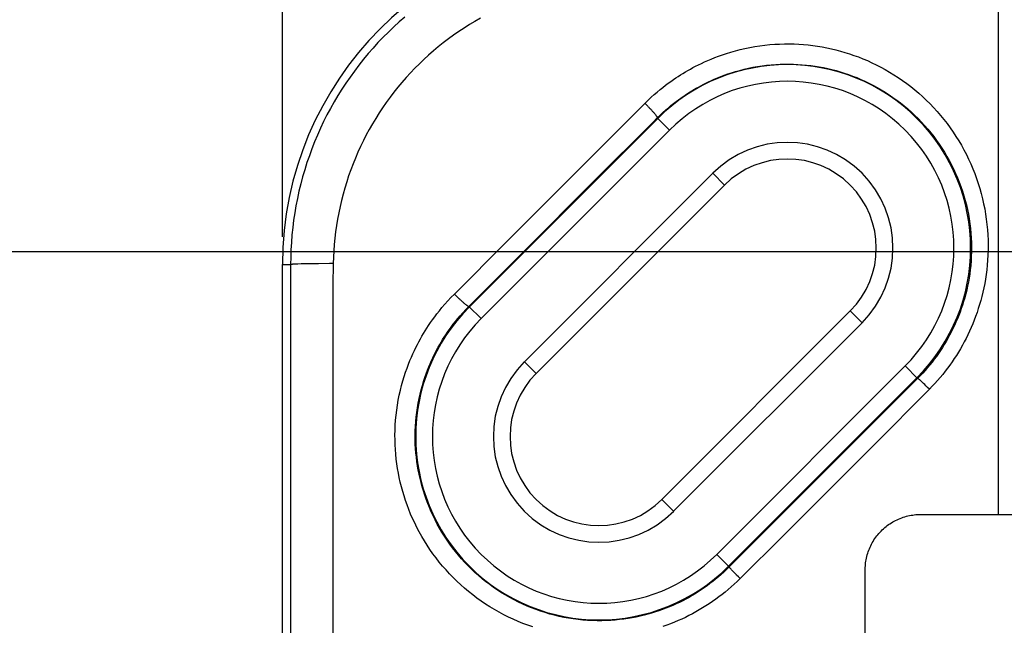
# Model space of a CAD drawing. Units: millimetres. Extents: x -87 to 47, y -39 to 103.
# Drawn here: x -40 to -22, y 23 to 34 of the extents above; entities that cross this region are included whole.
import ezdxf

# ---------------------------------------------------------------- set-up
doc = ezdxf.new("R2010")
doc.units = ezdxf.units.MM
doc.header["$LTSCALE"] = 23.1
doc.layers.get('0').update_dxf_attribs({"linetype": 'CONTINUOUS'})
doc.layers.add('RACCORDO', color=7, linetype='CONTINUOUS')
doc.layers.add('SUPERFICI', color=7, linetype='CONTINUOUS')
doc.styles.get("Standard").update_dxf_attribs({"font": 'txt', "width": 0.8})
doc.dimstyles.new('DIMSTYLE_1', dxfattribs={"dimtxt": 3, "dimasz": 3, "dimexe": 1.5, "dimexo": 0.5, "dimgap": 0.75, "dimtad": 1, "dimtxsty": 'STANDARD', "dimblk": '_FILLED', "dimblk1": '_FILLED', "dimblk2": '_FILLED', "dimcen": 0.09, "dimadec": 0, "dimazin": 0, "dimtfac": 1, "dimtofl": 0, "dimtmove": 0, "dimatfit": 3, "dimldrblk": '_FILLED', "dimfxl": 1, "dimtolj": 1, "dimarcsym": 0})
doc.dimstyles.new('DIMSTYLE_2', dxfattribs={"dimtxt": 3, "dimasz": 3, "dimexe": 1.5, "dimexo": 0.5, "dimgap": 0.75, "dimtad": 1, "dimdec": 1, "dimtxsty": 'STANDARD', "dimblk": '_FILLED', "dimblk1": '_FILLED', "dimblk2": '_FILLED', "dimcen": 0.09, "dimadec": 0, "dimazin": 0, "dimtfac": 1, "dimtdec": 1, "dimtofl": 0, "dimtmove": 0, "dimatfit": 3, "dimldrblk": '_FILLED', "dimfxl": 1, "dimtolj": 1, "dimarcsym": 0})

# ---------------------------------------------------------------- blocks, each defined once
blk = doc.blocks.new('_FILLED')
at = {"color": 0, "linetype": 'BYBLOCK'}
blk.add_solid([(0, 0), (-1, 0.3167), (-1, -0.3167)], dxfattribs=at)
blk = doc.blocks.new('*D2')
at = {"color": 7, "linetype": 'CONTINUOUS'}
for p, q in [((-35.4, 29.9), (-35.4, 46.8)), ((35.4, 29.9), (35.4, 46.8)), ((-35.4, 45.3), (0, 45.3)), ((35.4, 45.3), (0, 45.3))]:
    blk.add_line(p, q, dxfattribs=at)
at = {"color": 7, "linetype": 'CONTINUOUS', "xscale": 3, "yscale": 3, "zscale": 3, "rotation": 180}
blk.add_blockref('_FILLED', (-35.4, 45.3), dxfattribs=at)
at = {"color": 7, "linetype": 'CONTINUOUS', "xscale": 3, "yscale": 3, "zscale": 3}
blk.add_blockref('_FILLED', (35.4, 45.3), dxfattribs=at)
at = {"color": 7, "linetype": 'CONTINUOUS', "insert": (0, 49.05), "char_height": 3, "width": 13.17857, "attachment_point": 2, "line_spacing_factor": 0.9}
blk.add_mtext('70,8', dxfattribs=at)
blk = doc.blocks.new('*D6')
at = {"color": 7, "linetype": 'CONTINUOUS'}
for p, q in [((-0.5, 29.631), (-46.8, 29.631)), ((-45.3, 29.631), (-45.3, 0.021)), ((-45.3, -29.589), (-45.3, 0.021)), ((-0.5, -29.589), (-46.8, -29.589))]:
    blk.add_line(p, q, dxfattribs=at)
at = {"color": 7, "linetype": 'CONTINUOUS', "xscale": 3, "yscale": 3, "zscale": 3}
for p, rotation in [((-45.3, 29.631), 90), ((-45.3, -29.589), 270)]:
    blk.add_blockref('_FILLED', p, dxfattribs=dict(at, rotation=rotation))
at = {"color": 7, "linetype": 'CONTINUOUS', "insert": (-49.05, 0.021), "char_height": 3, "width": 12.85714, "attachment_point": 2, "rotation": 90, "line_spacing_factor": 0.9}
blk.add_mtext('59,2', dxfattribs=at)

msp = doc.modelspace()

# ---------------------------------------------------------------- linework, layer by layer
at = {"color": 7, "linetype": 'CONTINUOUS'}
msp.add_arc((-29.4, 29.4), 6, 90, 180, dxfattribs=at)
at = {"layer": 'RACCORDO', "color": 253, "linetype": 'CONTINUOUS'}
for p, q in [((-22.5, 24.9), (-22.5, 35.253)), ((-29.503, 31.669), (-28.869, 32.302)), ((-32.032, 28.638), (-28.638, 32.032)), ((-29.796, 30.892), (-28.726, 31.96)), ((-28.726, 31.96), (-28.646, 32.04)), ((-28.425, 31.82), (-28.646, 32.04)), ((-31.82, 28.425), (-28.425, 31.82)), ((-31.364, 29.808), (-29.503, 31.669)), ((-31.042, 27.648), (-27.648, 31.042)), ((-31.04, 29.648), (-29.796, 30.892)), ((-27.648, 31.042), (-27.436, 30.83)), ((-32.302, 28.869), (-31.364, 29.808)), ((-32.04, 28.646), (-31.04, 29.648)), ((-35.4, 29.4), (-35.253, 29.4)), ((-35.157, 29.407), (-35.185, 29.406)), ((-35.124, 29.408), (-35.157, 29.407)), ((-35.066, 29.41), (-35.124, 29.408)), ((-34.999, 29.411), (-35.066, 29.41)), ((-34.896, 29.413), (-34.999, 29.411)), ((-34.75, 29.415), (-34.896, 29.413)), ((-34.554, 29.417), (-34.75, 29.415)), ((-34.485, 29.417), (-34.554, 29.417)), ((-34.485, 29.417), (-34.493, 29.033)), ((-34.494, 28.936), (-34.494, 20.824)), ((-31.82, 28.425), (-32.04, 28.646)), ((-24.958, 28.352), (-25.17, 28.564)), ((-24.958, 28.352), (-28.352, 24.958)), ((-31.042, 27.648), (-30.83, 27.436)), ((-24.18, 27.575), (-27.575, 24.18)), ((-24.18, 27.575), (-23.956, 27.35)), ((-23.968, 27.362), (-27.362, 23.968)), ((-23.956, 27.35), (-27.35, 23.956)), ((-23.744, 27.155), (-24.742, 26.149)), ((-23.882, 27.288), (-23.898, 27.303)), ((-23.865, 27.273), (-23.882, 27.288)), ((-23.847, 27.255), (-23.865, 27.273)), ((-23.827, 27.237), (-23.847, 27.255)), ((-23.807, 27.217), (-23.827, 27.237)), ((-23.776, 27.186), (-23.807, 27.217)), ((-23.744, 27.155), (-23.776, 27.186)), ((-24.742, 26.149), (-25.259, 25.63)), ((-25.259, 25.63), (-25.866, 25.024)), ((-28.352, 24.958), (-28.564, 25.17)), ((-25.866, 25.024), (-26.379, 24.513)), ((-22.5, 24.9), (-16.193, 24.9)), ((-26.379, 24.513), (-27.155, 23.744)), ((-27.575, 24.18), (-27.35, 23.956)), ((-27.264, 23.856), (-27.281, 23.874)), ((-27.246, 23.837), (-27.264, 23.856)), ((-27.227, 23.817), (-27.246, 23.837)), ((-27.155, 23.744), (-27.186, 23.776))]:
    msp.add_line(p, q, dxfattribs=at)
at = {"layer": 'RACCORDO', "color": 7, "linetype": 'CONTINUOUS'}
for p, q in [((-30.83, 27.436), (-27.436, 30.83)), ((-35.4, 20.747), (-35.4, 29.4)), ((-25.17, 28.564), (-28.564, 25.17))]:
    msp.add_line(p, q, dxfattribs=at)
at = {"layer": 'RACCORDO', "color": 253, "linetype": 'CONTINUOUS'}
for points in [[(-33.197, 33.856), (-33.298, 33.768), (-33.396, 33.678), (-33.492, 33.586), (-33.586, 33.492), (-33.679, 33.396), (-33.768, 33.297), (-33.856, 33.197), (-33.941, 33.095), (-34.024, 32.99), (-34.105, 32.884), (-34.183, 32.776), (-34.258, 32.666), (-34.331, 32.555), (-34.402, 32.442), (-34.47, 32.327), (-34.535, 32.211), (-34.598, 32.093), (-34.658, 31.974), (-34.715, 31.854), (-34.769, 31.732), (-34.821, 31.609), (-34.87, 31.485), (-34.916, 31.36), (-34.959, 31.234), (-34.999, 31.107), (-35.037, 30.979), (-35.071, 30.85), (-35.103, 30.72), (-35.131, 30.59), (-35.157, 30.459), (-35.179, 30.328), (-35.199, 30.196), (-35.215, 30.064), (-35.229, 29.932), (-35.239, 29.799), (-35.247, 29.666), (-35.251, 29.533), (-35.253, 29.4)], [(-31.834, 33.835), (-31.933, 33.778), (-32.032, 33.719), (-32.129, 33.658), (-32.224, 33.595), (-32.319, 33.529), (-32.411, 33.462), (-32.503, 33.392), (-32.592, 33.321), (-32.68, 33.247), (-32.767, 33.172), (-32.851, 33.094), (-32.934, 33.015), (-33.015, 32.934), (-33.094, 32.851), (-33.172, 32.767), (-33.247, 32.68), (-33.321, 32.592), (-33.392, 32.503), (-33.462, 32.411), (-33.529, 32.319), (-33.595, 32.224), (-33.658, 32.129), (-33.719, 32.032), (-33.778, 31.933), (-33.835, 31.834), (-33.89, 31.733), (-33.942, 31.631), (-33.992, 31.527), (-34.04, 31.423), (-34.085, 31.317), (-34.129, 31.211), (-34.169, 31.103), (-34.208, 30.995), (-34.243, 30.886), (-34.277, 30.776), (-34.308, 30.666), (-34.337, 30.554), (-34.363, 30.442), (-34.386, 30.33), (-34.407, 30.217), (-34.426, 30.103), (-34.442, 29.99), (-34.456, 29.875), (-34.467, 29.761), (-34.475, 29.647), (-34.481, 29.532), (-34.485, 29.417)], [(-28.869, 32.302), (-28.812, 32.358), (-28.756, 32.411), (-28.701, 32.46), (-28.648, 32.506), (-28.596, 32.549), (-28.546, 32.59), (-28.497, 32.628), (-28.448, 32.664), (-28.402, 32.698), (-28.357, 32.729), (-28.313, 32.759), (-28.27, 32.788), (-28.227, 32.815), (-28.184, 32.842), (-28.141, 32.868), (-28.096, 32.894), (-28.051, 32.919), (-28.004, 32.945), (-27.956, 32.97), (-27.905, 32.996), (-27.852, 33.022), (-27.796, 33.048), (-27.738, 33.074), (-27.677, 33.1), (-27.612, 33.126), (-27.544, 33.152), (-27.473, 33.177), (-27.398, 33.202), (-27.32, 33.226), (-27.239, 33.249), (-27.155, 33.27), (-27.068, 33.29), (-26.98, 33.308), (-26.89, 33.324), (-26.8, 33.338), (-26.71, 33.35), (-26.62, 33.359), (-26.531, 33.366), (-26.443, 33.37), (-26.355, 33.372), (-26.268, 33.373), (-26.182, 33.371), (-26.096, 33.367), (-26.011, 33.361), (-25.926, 33.353), (-25.842, 33.343), (-25.758, 33.331), (-25.675, 33.318), (-25.592, 33.302), (-25.51, 33.284), (-25.428, 33.265), (-25.347, 33.243), (-25.265, 33.22), (-25.184, 33.194), (-25.103, 33.166), (-25.022, 33.137), (-24.941, 33.105), (-24.861, 33.071), (-24.78, 33.034), (-24.7, 32.996), (-24.62, 32.955), (-24.54, 32.911), (-24.461, 32.865), (-24.382, 32.817), (-24.305, 32.767), (-24.228, 32.714), (-24.153, 32.66), (-24.079, 32.603), (-24.007, 32.545), (-23.936, 32.485), (-23.867, 32.423), (-23.799, 32.359), (-23.732, 32.293), (-23.668, 32.225), (-23.605, 32.156), (-23.544, 32.085), (-23.484, 32.013), (-23.426, 31.939), (-23.371, 31.863), (-23.317, 31.786), (-23.265, 31.708), (-23.215, 31.628), (-23.168, 31.547), (-23.122, 31.464), (-23.078, 31.381), (-23.037, 31.296), (-22.998, 31.21), (-22.961, 31.124), (-22.926, 31.036), (-22.893, 30.947), (-22.863, 30.858), (-22.835, 30.767), (-22.81, 30.676), (-22.787, 30.585), (-22.766, 30.493), (-22.747, 30.4), (-22.731, 30.307), (-22.718, 30.214), (-22.706, 30.12), (-22.697, 30.026), (-22.691, 29.932), (-22.687, 29.839), (-22.685, 29.747), (-22.686, 29.656), (-22.689, 29.566), (-22.694, 29.477), (-22.701, 29.39), (-22.71, 29.305), (-22.721, 29.221), (-22.733, 29.139), (-22.747, 29.058), (-22.763, 28.979), (-22.78, 28.902), (-22.798, 28.826), (-22.818, 28.751), (-22.839, 28.678), (-22.862, 28.606), (-22.885, 28.535), (-22.91, 28.465), (-22.936, 28.397), (-22.963, 28.329), (-22.991, 28.263), (-23.021, 28.198), (-23.051, 28.133), (-23.083, 28.07), (-23.115, 28.007), (-23.149, 27.945), (-23.184, 27.884), (-23.22, 27.824), (-23.257, 27.764), (-23.295, 27.706), (-23.334, 27.648), (-23.375, 27.59), (-23.416, 27.534), (-23.459, 27.477), (-23.503, 27.422), (-23.549, 27.367), (-23.595, 27.313), (-23.644, 27.26), (-23.693, 27.207), (-23.744, 27.155)], [(-28.646, 32.04), (-28.595, 32.091), (-28.544, 32.138), (-28.494, 32.183), (-28.446, 32.224), (-28.4, 32.263), (-28.354, 32.3), (-28.309, 32.334), (-28.266, 32.367), (-28.224, 32.397), (-28.183, 32.425), (-28.144, 32.452), (-28.104, 32.478), (-28.066, 32.502), (-28.027, 32.526), (-27.988, 32.55), (-27.947, 32.573), (-27.906, 32.596), (-27.863, 32.62), (-27.818, 32.643), (-27.772, 32.666), (-27.723, 32.69), (-27.672, 32.714), (-27.619, 32.737), (-27.563, 32.761), (-27.503, 32.785), (-27.441, 32.808), (-27.376, 32.831), (-27.307, 32.854), (-27.235, 32.876), (-27.161, 32.896), (-27.084, 32.916), (-27.004, 32.934), (-26.923, 32.951), (-26.842, 32.965), (-26.759, 32.978), (-26.676, 32.988), (-26.594, 32.996), (-26.512, 33.003), (-26.431, 33.007), (-26.351, 33.009), (-26.271, 33.009), (-26.192, 33.007), (-26.113, 33.004), (-26.035, 32.998), (-25.958, 32.991), (-25.88, 32.982), (-25.804, 32.972), (-25.727, 32.959), (-25.651, 32.945), (-25.576, 32.929), (-25.501, 32.911), (-25.426, 32.891), (-25.351, 32.87), (-25.277, 32.847), (-25.202, 32.821), (-25.128, 32.794), (-25.054, 32.765), (-24.98, 32.734), (-24.907, 32.701), (-24.833, 32.666), (-24.76, 32.629), (-24.687, 32.589), (-24.614, 32.547), (-24.542, 32.504), (-24.471, 32.458), (-24.401, 32.41), (-24.332, 32.36), (-24.264, 32.309), (-24.198, 32.256), (-24.133, 32.201), (-24.069, 32.145), (-24.007, 32.086), (-23.946, 32.027), (-23.886, 31.965), (-23.829, 31.902), (-23.773, 31.838), (-23.718, 31.772), (-23.665, 31.704), (-23.614, 31.636), (-23.565, 31.565), (-23.517, 31.494), (-23.471, 31.421), (-23.428, 31.348), (-23.386, 31.273), (-23.346, 31.197), (-23.308, 31.12), (-23.272, 31.041), (-23.238, 30.962), (-23.206, 30.883), (-23.176, 30.802), (-23.149, 30.72), (-23.123, 30.638), (-23.099, 30.555), (-23.078, 30.472), (-23.059, 30.388), (-23.042, 30.304), (-23.027, 30.22), (-23.015, 30.135), (-23.005, 30.049), (-22.996, 29.964), (-22.991, 29.878), (-22.987, 29.793), (-22.985, 29.709), (-22.986, 29.626), (-22.989, 29.544), (-22.993, 29.464), (-23, 29.385), (-23.008, 29.307), (-23.018, 29.231), (-23.029, 29.156), (-23.042, 29.083), (-23.056, 29.011), (-23.072, 28.94), (-23.089, 28.871), (-23.107, 28.803), (-23.127, 28.736), (-23.147, 28.671), (-23.169, 28.606), (-23.191, 28.543), (-23.215, 28.481), (-23.24, 28.419), (-23.266, 28.359), (-23.293, 28.299), (-23.321, 28.24), (-23.35, 28.183), (-23.38, 28.126), (-23.41, 28.069), (-23.442, 28.014), (-23.475, 27.959), (-23.509, 27.905), (-23.544, 27.851), (-23.58, 27.799), (-23.617, 27.746), (-23.656, 27.695), (-23.695, 27.644), (-23.735, 27.593), (-23.777, 27.543), (-23.82, 27.494), (-23.864, 27.445), (-23.909, 27.397), (-23.956, 27.35)], [(-28.869, 32.302), (-28.859, 32.293), (-28.849, 32.283), (-28.839, 32.273), (-28.829, 32.263), (-28.819, 32.252), (-28.809, 32.242), (-28.8, 32.232), (-28.79, 32.222), (-28.78, 32.212), (-28.771, 32.202), (-28.762, 32.193), (-28.753, 32.183), (-28.745, 32.174), (-28.736, 32.164), (-28.728, 32.155), (-28.72, 32.146), (-28.713, 32.138), (-28.705, 32.129), (-28.699, 32.121), (-28.692, 32.113), (-28.686, 32.106), (-28.68, 32.099), (-28.675, 32.092), (-28.67, 32.085), (-28.666, 32.079), (-28.661, 32.074), (-28.658, 32.068), (-28.655, 32.063), (-28.652, 32.059), (-28.65, 32.055), (-28.648, 32.051), (-28.647, 32.048), (-28.646, 32.046), (-28.646, 32.043), (-28.646, 32.042), (-28.646, 32.04)], [(-35.185, 29.406), (-35.198, 29.405), (-35.209, 29.404), (-35.219, 29.404), (-35.228, 29.403), (-35.235, 29.403), (-35.241, 29.402), (-35.246, 29.401), (-35.25, 29.401), (-35.253, 29.4)], [(-35.253, 29.4), (-35.253, 29.032), (-35.253, 28.985), (-35.253, 20.787)], [(-34.493, 29.033), (-34.493, 28.985), (-34.494, 28.936)], [(-30.889, 22.874), (-30.979, 22.905), (-31.068, 22.938), (-31.156, 22.974), (-31.243, 23.012), (-31.329, 23.053), (-31.414, 23.095), (-31.498, 23.14), (-31.58, 23.187), (-31.661, 23.236), (-31.741, 23.287), (-31.819, 23.34), (-31.896, 23.395), (-31.972, 23.452), (-32.046, 23.511), (-32.118, 23.571), (-32.189, 23.634), (-32.257, 23.698), (-32.325, 23.764), (-32.39, 23.831), (-32.453, 23.901), (-32.515, 23.971), (-32.575, 24.043), (-32.632, 24.117), (-32.688, 24.192), (-32.742, 24.268), (-32.794, 24.346), (-32.843, 24.425), (-32.891, 24.504), (-32.935, 24.584), (-32.978, 24.665), (-33.018, 24.746), (-33.055, 24.826), (-33.091, 24.907), (-33.124, 24.988), (-33.155, 25.07), (-33.183, 25.151), (-33.21, 25.233), (-33.234, 25.315), (-33.257, 25.398), (-33.277, 25.48), (-33.296, 25.563), (-33.312, 25.646), (-33.327, 25.729), (-33.339, 25.813), (-33.35, 25.898), (-33.359, 25.983), (-33.365, 26.069), (-33.37, 26.155), (-33.372, 26.242), (-33.373, 26.329), (-33.371, 26.417), (-33.367, 26.506), (-33.361, 26.596), (-33.352, 26.686), (-33.341, 26.776), (-33.328, 26.867), (-33.313, 26.958), (-33.295, 27.047), (-33.275, 27.135), (-33.253, 27.221), (-33.23, 27.305), (-33.206, 27.384), (-33.181, 27.461), (-33.155, 27.535), (-33.129, 27.604), (-33.103, 27.67), (-33.076, 27.733), (-33.05, 27.793), (-33.023, 27.849), (-32.996, 27.904), (-32.969, 27.957), (-32.942, 28.009), (-32.915, 28.059), (-32.887, 28.109), (-32.858, 28.157), (-32.828, 28.206), (-32.797, 28.254), (-32.766, 28.303), (-32.732, 28.353), (-32.696, 28.405), (-32.657, 28.457), (-32.616, 28.512), (-32.572, 28.568), (-32.526, 28.625), (-32.476, 28.684), (-32.422, 28.744), (-32.364, 28.806), (-32.302, 28.869)], [(-32.302, 28.869), (-32.293, 28.859), (-32.283, 28.849), (-32.273, 28.839), (-32.263, 28.829), (-32.252, 28.819), (-32.242, 28.809), (-32.232, 28.8), (-32.222, 28.79), (-32.212, 28.78), (-32.202, 28.771), (-32.193, 28.762), (-32.183, 28.753), (-32.174, 28.745), (-32.164, 28.736), (-32.155, 28.728), (-32.146, 28.72), (-32.138, 28.713), (-32.129, 28.705), (-32.121, 28.699), (-32.113, 28.692), (-32.106, 28.686), (-32.099, 28.68), (-32.092, 28.675), (-32.085, 28.67), (-32.079, 28.666), (-32.074, 28.661), (-32.068, 28.658), (-32.063, 28.655), (-32.059, 28.652), (-32.055, 28.65), (-32.051, 28.648), (-32.048, 28.647), (-32.046, 28.646), (-32.043, 28.646), (-32.042, 28.646), (-32.04, 28.646)], [(-27.35, 23.956), (-27.398, 23.909), (-27.446, 23.863), (-27.495, 23.819), (-27.545, 23.776), (-27.595, 23.734), (-27.646, 23.693), (-27.697, 23.654), (-27.749, 23.615), (-27.802, 23.578), (-27.855, 23.542), (-27.909, 23.507), (-27.964, 23.472), (-28.019, 23.439), (-28.075, 23.407), (-28.132, 23.376), (-28.189, 23.346), (-28.247, 23.317), (-28.307, 23.289), (-28.367, 23.262), (-28.428, 23.236), (-28.49, 23.212), (-28.553, 23.188), (-28.616, 23.165), (-28.681, 23.144), (-28.748, 23.123), (-28.815, 23.104), (-28.884, 23.086), (-28.954, 23.069), (-29.025, 23.053), (-29.098, 23.039), (-29.172, 23.027), (-29.248, 23.015), (-29.325, 23.006), (-29.404, 22.998), (-29.484, 22.992), (-29.565, 22.988), (-29.648, 22.986), (-29.732, 22.986), (-29.816, 22.988), (-29.902, 22.992), (-29.988, 22.999), (-30.075, 23.007), (-30.16, 23.018), (-30.246, 23.032), (-30.331, 23.047), (-30.416, 23.065), (-30.5, 23.085), (-30.583, 23.107), (-30.667, 23.132), (-30.749, 23.158), (-30.831, 23.187), (-30.912, 23.218), (-30.992, 23.25), (-31.071, 23.285), (-31.149, 23.322), (-31.227, 23.361), (-31.303, 23.402), (-31.378, 23.445), (-31.452, 23.49), (-31.524, 23.537), (-31.596, 23.586), (-31.666, 23.636), (-31.734, 23.688), (-31.802, 23.742), (-31.867, 23.798), (-31.932, 23.855), (-31.994, 23.914), (-32.055, 23.975), (-32.115, 24.037), (-32.173, 24.1), (-32.229, 24.165), (-32.283, 24.231), (-32.336, 24.299), (-32.386, 24.367), (-32.435, 24.437), (-32.482, 24.508), (-32.527, 24.581), (-32.57, 24.654), (-32.611, 24.727), (-32.65, 24.801), (-32.686, 24.875), (-32.721, 24.949), (-32.753, 25.023), (-32.783, 25.098), (-32.811, 25.172), (-32.837, 25.247), (-32.861, 25.322), (-32.883, 25.397), (-32.904, 25.473), (-32.922, 25.548), (-32.939, 25.624), (-32.954, 25.7), (-32.967, 25.777), (-32.979, 25.854), (-32.988, 25.932), (-32.996, 26.01), (-33.002, 26.088), (-33.007, 26.167), (-33.009, 26.247), (-33.009, 26.327), (-33.008, 26.408), (-33.004, 26.489), (-32.998, 26.571), (-32.991, 26.654), (-32.981, 26.737), (-32.969, 26.82), (-32.955, 26.903), (-32.938, 26.985), (-32.92, 27.066), (-32.901, 27.145), (-32.88, 27.221), (-32.858, 27.295), (-32.835, 27.365), (-32.811, 27.432), (-32.787, 27.496), (-32.763, 27.556), (-32.739, 27.614), (-32.715, 27.669), (-32.691, 27.721), (-32.667, 27.771), (-32.642, 27.82), (-32.618, 27.867), (-32.592, 27.913), (-32.567, 27.958), (-32.541, 28.003), (-32.514, 28.047), (-32.487, 28.091), (-32.458, 28.134), (-32.428, 28.18), (-32.395, 28.226), (-32.361, 28.274), (-32.324, 28.323), (-32.284, 28.373), (-32.242, 28.425), (-32.197, 28.478), (-32.148, 28.533), (-32.096, 28.589), (-32.04, 28.646)], [(-23.898, 27.303), (-23.905, 27.309), (-23.912, 27.315), (-23.918, 27.321), (-23.924, 27.326), (-23.929, 27.331), (-23.934, 27.335), (-23.939, 27.339), (-23.943, 27.342), (-23.946, 27.345), (-23.949, 27.347), (-23.952, 27.348), (-23.954, 27.349), (-23.955, 27.35), (-23.956, 27.35)], [(-27.281, 23.874), (-27.296, 23.89), (-27.303, 23.898), (-27.309, 23.905), (-27.315, 23.912), (-27.321, 23.918), (-27.326, 23.924), (-27.331, 23.929), (-27.335, 23.934), (-27.339, 23.939), (-27.342, 23.943), (-27.345, 23.946), (-27.347, 23.949), (-27.348, 23.952), (-27.349, 23.954), (-27.35, 23.955), (-27.35, 23.956)], [(-27.186, 23.776), (-27.217, 23.807), (-27.227, 23.817)], [(-27.155, 23.744), (-27.207, 23.693), (-27.26, 23.643), (-27.314, 23.594), (-27.369, 23.547), (-27.424, 23.502), (-27.48, 23.457), (-27.536, 23.414), (-27.593, 23.372), (-27.651, 23.332), (-27.71, 23.292), (-27.769, 23.254), (-27.829, 23.217), (-27.89, 23.181), (-27.951, 23.146), (-28.013, 23.112), (-28.077, 23.079), (-28.141, 23.047), (-28.206, 23.017), (-28.272, 22.988), (-28.339, 22.959), (-28.407, 22.932), (-28.476, 22.906), (-28.546, 22.882)]]:
    msp.add_lwpolyline(points, dxfattribs=at)
for centre, radius, start, end in [((-26.303, 29.697), 3.302, 315, 135), ((-26.303, 29.697), 3.002, 315, 135), ((-26.303, 29.697), 1.903, 315, 135), ((-29.697, 26.303), 3.302, 135, 315), ((-29.697, 26.303), 3.002, 135, 315), ((-29.697, 26.303), 1.903, 135, 315)]:
    msp.add_arc(centre, radius, start, end, dxfattribs=at)
at = {"layer": 'RACCORDO', "color": 7, "linetype": 'CONTINUOUS'}
for centre, start, end in [((-26.303, 29.697), 315, 135), ((-29.697, 26.303), 135, 315)]:
    msp.add_arc(centre, 1.603, start, end, dxfattribs=at)
at = {"layer": 'SUPERFICI', "color": 253, "linetype": 'CONTINUOUS'}
msp.add_line((-24.9, 23.774), (-24.9, 23.835), dxfattribs=at)
for points in [[(-24.9, 23.835), (-24.9, 23.892), (-24.9, 23.92), (-24.899, 23.947), (-24.897, 23.973), (-24.895, 24.001), (-24.892, 24.028), (-24.888, 24.057), (-24.883, 24.085), (-24.877, 24.114), (-24.87, 24.143), (-24.862, 24.172), (-24.854, 24.2), (-24.845, 24.228), (-24.835, 24.255), (-24.824, 24.283), (-24.812, 24.31), (-24.8, 24.337), (-24.786, 24.363), (-24.772, 24.389), (-24.757, 24.415), (-24.742, 24.44), (-24.725, 24.464), (-24.708, 24.489), (-24.691, 24.512), (-24.672, 24.535), (-24.653, 24.558), (-24.633, 24.58), (-24.613, 24.601), (-24.592, 24.622), (-24.57, 24.642), (-24.548, 24.662), (-24.525, 24.68), (-24.502, 24.699), (-24.478, 24.716), (-24.454, 24.733), (-24.429, 24.749), (-24.403, 24.764), (-24.378, 24.779), (-24.352, 24.792), (-24.325, 24.805), (-24.298, 24.817), (-24.271, 24.829), (-24.243, 24.839), (-24.215, 24.849), (-24.187, 24.858), (-24.159, 24.866), (-24.13, 24.873), (-24.102, 24.879), (-24.073, 24.885), (-24.045, 24.889), (-24.018, 24.893), (-23.99, 24.896), (-23.963, 24.898), (-23.935, 24.899), (-23.907, 24.9), (-23.878, 24.9), (-23.848, 24.9), (-22.5, 24.9)], [(-24.9, 22.5), (-24.9, 23.709), (-24.9, 23.774)]]:
    msp.add_lwpolyline(points, dxfattribs=at)

# ---------------------------------------------------------------- dimensions: what is measured, and where the dimension line sits
at = {"color": 7, "linetype": 'CONTINUOUS'}
dim = msp.add_linear_dim(base=(35.4, 45.3), p1=(-35.4, 29.4), p2=(35.4, 29.4), dimstyle='DIMSTYLE_1', dxfattribs=at)
dim.commit()
dim.dimension.update_dxf_attribs({"geometry": '*D2', "text_midpoint": (-0.429, 45.3), "dimtype": 160})
dim = msp.add_linear_dim(base=(-45.3, -29.589), p1=(0, 29.631), p2=(0, -29.589), angle=270, dimstyle='DIMSTYLE_2', dxfattribs=at)
dim.commit()
dim.dimension.update_dxf_attribs({"geometry": '*D6', "text_midpoint": (-45.3, -0.408), "dimtype": 160})

doc.saveas('drawing.dxf')
